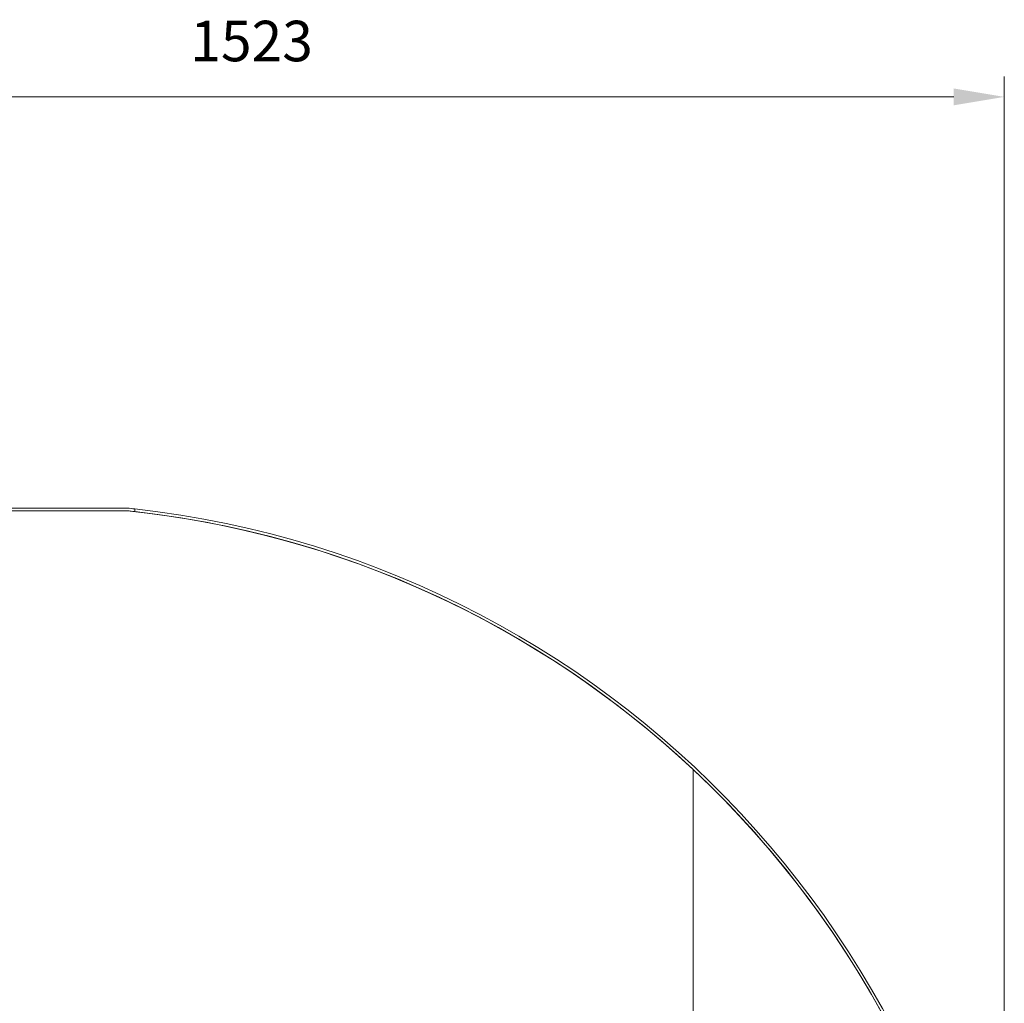
# Model space of a CAD drawing. Units: millimetres. Extents: x -2920 to 1888, y 2024 to 4848.
# Drawn here: x -1947 to -975, y 3876 to 4848 of the extents above; entities that cross this region are included whole.
import ezdxf

# ---------------------------------------------------------------- set-up
doc = ezdxf.new("R2010")
doc.units = ezdxf.units.MM
doc.header["$PDSIZE"] = -1
doc.dimstyles.new('DIN', dxfattribs={"dimtxt": 2.5, "dimasz": 2.5, "dimexe": 1.25, "dimexo": 0.625, "dimtad": 1, "dimtih": 1, "dimdec": 4, "dimdsep": 46, "dimlunit": 6, "dimtxsty": 'Standard', "dimcen": 2.5, "dimadec": 0, "dimazin": 0, "dimtfac": 1, "dimtdec": 4, "dimtmove": 0, "dimatfit": 3, "dimfxl": 0, "dimtvp": 1, "dimtolj": 1, "dimtzin": 0, "dimarcsym": 0})

# ---------------------------------------------------------------- blocks, each defined once
blk = doc.blocks.new('*D23')
at = {"color": 7, "linetype": 'ByBlock', "lineweight": 0}
for p, q in [((-2497.12, 4372.99), (-2497.12, 4791.79)), ((-974.51, 3413.76), (-974.51, 4791.79)), ((-1024.51, 4771.79), (-2447.12, 4771.79))]:
    blk.add_line(p, q, dxfattribs=at)
at = {"color": 7, "linetype": 'ByBlock'}
for points in [[(-2497.12, 4771.79), (-2447.12, 4780.12), (-2447.12, 4763.45)], [(-974.51, 4771.79), (-1024.51, 4780.12), (-1024.51, 4763.45)]]:
    blk.add_solid(points, dxfattribs=at)
at = {"layer": 'DEFPOINTS', "color": 7, "linetype": 'ByBlock'}
for p in [(-2497.12, 4362.99), (-974.51, 3403.76)]:
    blk.add_point(p, dxfattribs=at)
at = {"color": 7, "linetype": 'ByBlock', "insert": (-1718.33, 4821.79), "char_height": 40, "attachment_point": 5}
blk.add_mtext('1523', dxfattribs=at)

msp = doc.modelspace()

# ---------------------------------------------------------------- linework, layer by layer
at = {"color": 7, "linetype": 'Continuous', "lineweight": 15}
for p, q in [((-2497.12, 4365.59), (-1840.98, 4365.59)), ((-1841.12, 4362.99), (-2497.12, 4362.99)), ((-1833.66, 4364.79), (-1833.68, 4362.18)), ((-1282.12, 2752.65), (-1282.12, 4107.54))]:
    msp.add_line(p, q, dxfattribs=at)
for radius, start, end in [(964.48, 83.57602, 84.0204), (964.48, 46.8615, 84.0204), (967.08, 83.59227, 84.02845), (964.48, 359.89654, 83.57602), (967.08, 359.89724, 83.59227), (964.48, 359.89654, 46.8615)]:
    msp.add_arc((-1941.59, 3403.76), radius, start, end, dxfattribs=at)

# ---------------------------------------------------------------- dimensions: what is measured, and where the dimension line sits
dim = msp.add_linear_dim(base=(-2497.12, 4771.79), p1=(-974.51, 3403.76), p2=(-2497.12, 4362.99), dimstyle='DIN', override={"dimscale": 20, "dimtxt": 2, "dimexe": 1, "dimexo": 0.5, "dimgap": 1.5, "dimtih": 0, "dimdec": 0, "dimzin": 1, "dimlunit": 2, "dimsah": 1, "dimcen": 1, "dimclrd": 7, "dimclre": 7, "dimclrt": 7, "dimaunit": 1, "dimtdec": 0, "dimtofl": 0, "dimtvp": 0, "dimlwd": 0, "dimlwe": 0})
dim.commit()
dim.dimension.update_dxf_attribs({"geometry": '*D23', "text_midpoint": (-1718.33, 4821.79)})

doc.saveas('drawing.dxf')
